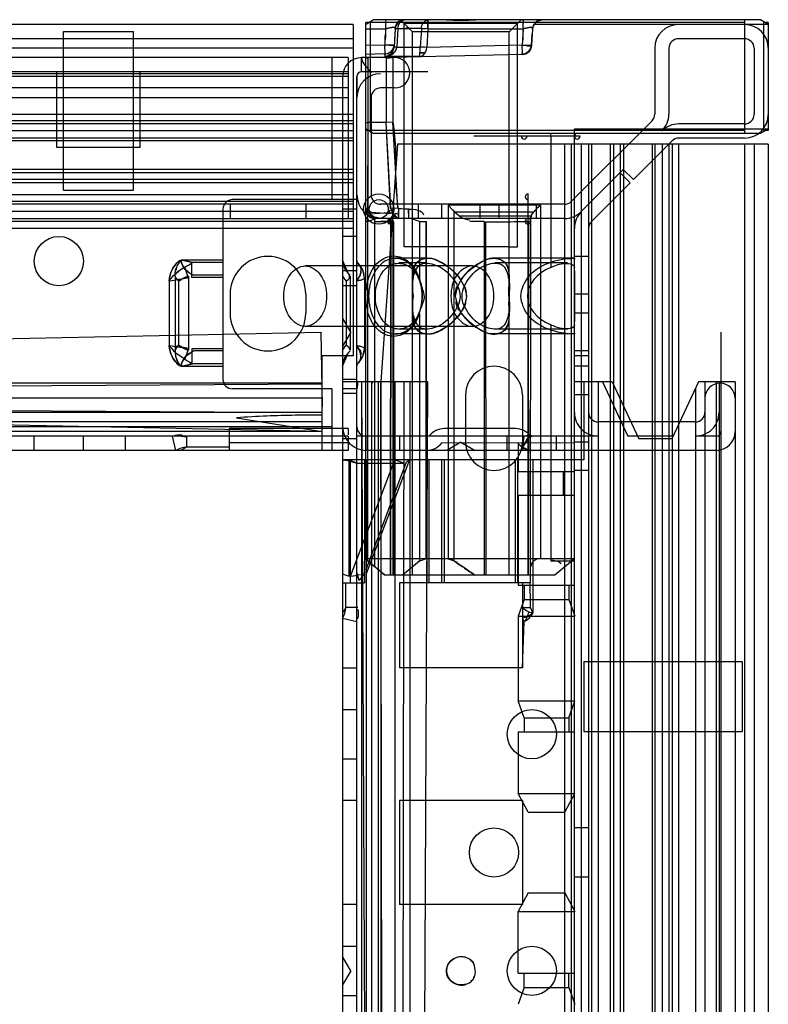
# Model space of a CAD drawing. Units: millimetres. Extents: x 365 to 965, y 124 to 1725.
# Drawn here: x 886 to 965, y 1621 to 1725 of the extents above; entities that cross this region are included whole.
import ezdxf

# ---------------------------------------------------------------- set-up
doc = ezdxf.new("R2010")
doc.units = ezdxf.units.MM
doc.header["$LTSCALE"] = 120.940894
doc.layers.get('0').update_dxf_attribs({"linetype": 'CONTINUOUS'})

msp = doc.modelspace()

# ---------------------------------------------------------------- linework, layer by layer
at = {"color": 7, "linetype": 'Continuous'}
for p, q in [((921.11, 1724.27), (408.91, 1724.27)), ((921.11, 1724.27), (921.11, 1689.27)), ((922.41, 1724.29), (923.23, 1724.77)), ((922.41, 1724.47), (922.41, 1667.82)), ((962.51, 1724.47), (922.47, 1724.47)), ((922.91, 1724.47), (922.91, 1713.07)), ((964.19, 1724.77), (923.23, 1724.77)), ((926.2, 1724.7), (926.24, 1724.71)), ((927.41, 1723.49), (926.2, 1724.7)), ((926.59, 1724.76), (926.39, 1724.77)), ((926.51, 1700.77), (926.51, 1724.39)), ((938.51, 1724.39), (926.51, 1724.39)), ((926.56, 1724.77), (926.54, 1724.77)), ((929.03, 1724.25), (929.01, 1723.83)), ((929.03, 1724.77), (929.03, 1724.25)), ((929.03, 1724.67), (929.09, 1724.76)), ((929.03, 1723.83), (929.03, 1724.67)), ((937.61, 1723.49), (938.89, 1724.77)), ((938.51, 1700.77), (938.51, 1724.39)), ((965.01, 1724.29), (940.23, 1724.29)), ((941.12, 1724.76), (940.92, 1724.77)), ((962.51, 1724.77), (962.51, 1712.77)), ((965.01, 1724.29), (964.19, 1724.77)), ((964.51, 1724.47), (964.51, 1713.07)), ((965.01, 1724.47), (964.71, 1724.47)), ((965.01, 1724.47), (965.01, 1713.07)), ((890.5, 1706.77), (890.5, 1723.52)), ((890.5, 1723.52), (897.9, 1723.52)), ((897.9, 1706.77), (897.9, 1723.52)), ((922.41, 1723.83), (924.55, 1723.83)), ((925.55, 1723.83), (925.44, 1721.85)), ((925.55, 1723.83), (925.48, 1722.67)), ((925.55, 1723.83), (925.57, 1723.87)), ((925.56, 1723.83), (925.55, 1723.83)), ((925.6, 1723.84), (925.56, 1723.83)), ((925.86, 1723.85), (925.73, 1721.88)), ((927.41, 1666.07), (927.41, 1723.49)), ((937.61, 1723.49), (927.41, 1723.49)), ((928.33, 1723.85), (928.2, 1721.88)), ((929.01, 1723.83), (928.77, 1723.84)), ((929.03, 1723.83), (928.91, 1721.85)), ((929.03, 1723.83), (939.08, 1723.83)), ((937.61, 1666.07), (937.61, 1723.49)), ((939.08, 1723.83), (939, 1722.1)), ((940.08, 1723.83), (939.97, 1722.1)), ((939.97, 1722.1), (940.04, 1723.25)), ((940.08, 1723.83), (940.01, 1722.67)), ((940.08, 1723.83), (940.08, 1723.83)), ((921.11, 1722.77), (408.91, 1722.77)), ((924.44, 1722.1), (922.41, 1722.05)), ((924.44, 1722.1), (924.47, 1721.16)), ((925.44, 1722.1), (925.44, 1721.84)), ((938.97, 1722.1), (928.91, 1721.84)), ((938.97, 1722.1), (939, 1721.16)), ((939.97, 1722.1), (939.97, 1722.05)), ((962.51, 1722.77), (955.51, 1722.77)), ((921.11, 1721.77), (408.91, 1721.77)), ((924.47, 1721.16), (922.41, 1721.11)), ((924.47, 1721.16), (924.47, 1720.89)), ((939, 1721.11), (925.33, 1720.78)), ((925.44, 1721.85), (925.48, 1721.87)), ((928.2, 1721.84), (925.73, 1721.84)), ((928.18, 1721.24), (928.19, 1721.41)), ((928.2, 1721.61), (928.2, 1721.88)), ((939, 1721.16), (939, 1721.11)), ((953.01, 1721.77), (953.01, 1714.81)), ((954.51, 1721.77), (954.51, 1714.81)), ((963.51, 1721.77), (963.51, 1714.77)), ((920.61, 1720.77), (409.41, 1720.77)), ((918.86, 1720.77), (918.86, 1705.77)), ((920.61, 1720.77), (920.61, 1703.77)), ((922.01, 1719.27), (922.01, 1720.77)), ((925.51, 1720.77), (922.01, 1720.77)), ((922.71, 1704.83), (922.71, 1720.76)), ((928.1, 1720.89), (924.47, 1720.89)), ((924.62, 1720.76), (924.62, 1713.93)), ((925.33, 1720.78), (925.33, 1713.94)), ((928.1, 1720.89), (928.13, 1720.94)), ((920.61, 1719.27), (409.41, 1719.27)), ((920.61, 1719.07), (409.41, 1719.07)), ((889.8, 1711.27), (889.8, 1719.27)), ((898.6, 1711.27), (898.6, 1719.27)), ((929.01, 1719.27), (922.03, 1719.27)), ((920.61, 1718.77), (409.41, 1718.77)), ((920.01, 1718.77), (920.01, 129.77)), ((920.61, 1717.57), (409.41, 1717.57)), ((925.51, 1717.57), (924.02, 1717.57)), ((409.41, 1716.56), (920.61, 1716.56)), ((918.86, 1716.57), (920.61, 1716.57)), ((921.52, 131.97), (921.52, 1716.57)), ((923.02, 1716.57), (923.02, 1706.27)), ((921.11, 1714.77), (408.91, 1714.77)), ((921.11, 1714.11), (408.91, 1714.11)), ((921.11, 1713.77), (408.91, 1713.77)), ((922.69, 1704.83), (922.71, 1713.93)), ((924.62, 1713.93), (922.71, 1713.93)), ((925.33, 1713.94), (924.62, 1713.93)), ((925.07, 1704.83), (924.62, 1713.93)), ((925.09, 1704.83), (924.62, 1713.93)), ((925.83, 1704.87), (925.33, 1713.94)), ((952.72, 1714.11), (944.17, 1705.56)), ((962.51, 1713.77), (955.55, 1713.77)), ((921.11, 1713.03), (408.91, 1713.03)), ((923.23, 1712.77), (922.41, 1713.24)), ((962.51, 1713.07), (922.46, 1713.07)), ((942.01, 1712.77), (923.23, 1712.77)), ((944.78, 1712.77), (942.01, 1712.77)), ((942.01, 1712.47), (942.01, 1712.76)), ((944.51, 135.29), (944.51, 1713.24)), ((944.51, 1713.24), (965.01, 1713.24)), ((964.19, 1712.77), (944.78, 1712.77)), ((965.01, 1713.24), (964.19, 1712.77)), ((964.96, 1713.23), (964.19, 1712.77)), ((965.01, 1713.07), (964.71, 1713.07)), ((921.11, 1712.27), (408.91, 1712.27)), ((921.11, 1711.97), (408.91, 1711.97)), ((938.91, 1712.47), (933.87, 1712.47)), ((945.11, 1712.47), (938.91, 1712.47)), ((942.01, 1712.47), (942.01, 1698.59)), ((954.84, 1711.97), (950.75, 1707.88)), ((962.51, 1712.27), (955.55, 1712.27)), ((898.6, 1711.27), (889.8, 1711.27)), ((925.82, 1711.64), (924.06, 1686.52)), ((965.01, 1711.64), (925.82, 1711.64)), ((943.47, 1711.64), (943.47, 136.89)), ((944.18, 1711.64), (944.18, 136.89)), ((945.24, 1711.64), (945.24, 136.89)), ((946.01, 1711.64), (946.01, 136.89)), ((946.31, 1711.64), (946.31, 136.89)), ((948.28, 1711.64), (948.28, 136.89)), ((948.63, 1711.64), (948.63, 136.89)), ((949.34, 1711.64), (949.34, 136.89)), ((949.69, 1711.64), (949.69, 136.89)), ((952.72, 1711.64), (952.72, 136.89)), ((953.01, 1711.64), (953.01, 136.89)), ((953.78, 1711.64), (953.78, 136.89)), ((954.51, 1711.64), (954.51, 136.89)), ((954.85, 1711.64), (954.85, 136.89)), ((955.51, 1711.64), (955.51, 136.89)), ((962.51, 1711.64), (962.51, 136.89)), ((963.51, 1711.64), (963.51, 136.89)), ((965.01, 1711.64), (965.01, 136.89)), ((921.11, 1708.95), (408.91, 1708.95)), ((921.11, 1708.59), (408.91, 1708.59)), ((949.68, 1708.95), (945.23, 1704.5)), ((949.34, 1708.59), (950.4, 1707.53)), ((949.68, 1708.95), (950.75, 1707.88)), ((921.11, 1707.88), (408.91, 1707.88)), ((921.11, 1707.53), (408.91, 1707.53)), ((950.4, 1707.53), (946.31, 1703.44)), ((890.5, 1706.77), (897.9, 1706.77)), ((921.11, 1705.56), (408.91, 1705.56)), ((920.61, 1706.27), (409.41, 1706.27)), ((921.51, 1705.77), (908.36, 1705.77)), ((921.51, 1705.77), (921.52, 1706.27)), ((939.61, 1703.17), (939.61, 1706.37)), ((921.11, 1705.27), (408.91, 1705.27)), ((921.11, 1704.5), (408.91, 1704.5)), ((907.36, 1704.77), (907.36, 1686.77)), ((908.11, 1705.27), (908.11, 1703.77)), ((916.11, 1705.27), (916.11, 1703.77)), ((921.51, 1704.77), (920.01, 1704.77)), ((922.41, 1704.77), (922.41, 1704.8)), ((922.68, 1667.59), (922.67, 1704.52)), ((922.71, 1704.47), (922.68, 1704.5)), ((922.69, 1704.49), (923.18, 1704)), ((922.69, 1704.49), (922.71, 1704.47)), ((922.93, 1704.28), (924.83, 1704.39)), ((925.08, 1704.28), (923.03, 1704.39)), ((943.46, 1705.27), (924.02, 1705.27)), ((925.83, 1704.87), (925.07, 1704.83)), ((925.83, 1704.86), (926.99, 1704.77)), ((925.91, 1704), (925.9, 1704.51)), ((925.91, 1704.8), (925.91, 1704.23)), ((926.99, 1704.77), (925.91, 1704.8)), ((927, 1703.76), (926.98, 1704.77)), ((926.99, 1703.77), (926.99, 1704.77)), ((928.01, 1705.27), (928.01, 1703.77)), ((930.51, 1703.77), (930.51, 1705.27)), ((931.15, 1705.18), (931.15, 1667.82)), ((940.91, 1705.18), (931.15, 1705.18)), ((931.79, 1704.54), (931.67, 1704.65)), ((931.81, 1667.6), (931.79, 1704.54)), ((931.81, 1704.51), (932.43, 1704)), ((931.83, 1704.49), (940.21, 1704.47)), ((934.51, 1705.27), (934.51, 1703.77)), ((936.51, 1705.27), (936.51, 1703.77)), ((940.51, 1703.77), (940.51, 1705.27)), ((940.91, 1705.18), (940.91, 1667.82)), ((386.33, 1703.77), (921.11, 1703.77)), ((921.11, 1703.44), (408.91, 1703.44)), ((922.71, 1703.46), (922.41, 1703.47)), ((923.6, 1703.77), (922.71, 1703.47)), ((922.86, 1704.13), (923.25, 1703.87)), ((923.25, 1703.87), (923.44, 1703.8)), ((923.41, 1666.98), (923.41, 1703.86)), ((923.41, 1703.47), (925.11, 1703.47)), ((943.46, 1703.77), (923.46, 1703.77)), ((924.78, 1703.47), (924.06, 1703.47)), ((925.38, 1703.47), (924.78, 1703.47)), ((925.08, 1703.77), (925.08, 1703.47)), ((925.08, 1666.07), (925.11, 1703.47)), ((925.11, 1703.47), (925.08, 1666.07)), ((925.31, 1703.47), (925.31, 1666.07)), ((925.38, 1703.41), (925.38, 1666.07)), ((925.39, 1704.07), (925.64, 1703.92)), ((925.83, 1703.81), (925.91, 1703.77)), ((925.91, 1704.23), (925.91, 1703.77)), ((925.91, 1703.9), (925.91, 1703.77)), ((928.12, 1703.47), (927.23, 1703.77)), ((928.12, 1703.47), (928.12, 1697.41)), ((928.12, 1703.47), (928.83, 1703.46)), ((928.83, 1703.47), (928.83, 1695.58)), ((928.83, 1695.58), (928.83, 1703.47)), ((932.34, 1704.06), (939.96, 1704.06)), ((934.97, 1703.47), (933.47, 1703.47)), ((934.97, 1703.47), (934.97, 1666.07)), ((935.13, 1703.41), (935.16, 1666.07)), ((939.5, 1703.47), (939.91, 1703.47)), ((939.88, 1665.27), (939.91, 1703.85)), ((921.11, 1702.73), (408.91, 1702.73)), ((939.61, 1666.07), (939.61, 1703.17)), ((921.51, 1701.87), (920.01, 1701.87)), ((927.41, 1700.77), (926.51, 1700.77)), ((937.61, 1700.77), (927.41, 1700.77)), ((937.61, 1700.77), (938.51, 1700.77)), ((907.36, 1699.37), (902.93, 1699.37)), ((920.62, 1697.93), (920.01, 1699.37)), ((928.91, 1699.57), (925.59, 1699.57)), ((944.51, 1699.57), (936.12, 1699.57)), ((946.01, 1699.77), (944.51, 1699.77)), ((903.73, 1697.48), (903.32, 1698.63)), ((903.8, 1698.89), (904.04, 1699.08)), ((904.05, 1697.53), (904.05, 1699.13)), ((907.36, 1699.13), (904.05, 1699.13)), ((933.73, 1698.77), (916.05, 1698.77)), ((920.01, 1698.27), (921.51, 1698.27)), ((921.77, 1698.89), (921.59, 1699.08)), ((928.91, 1699.07), (925.94, 1699.07)), ((943.78, 1699.07), (936.12, 1699.07)), ((901.67, 1697.19), (901.67, 1690.36)), ((902.31, 1697.67), (902.31, 1689.86)), ((902.31, 1697.67), (902.42, 1697.48)), ((902.67, 1697.14), (902.67, 1690.39)), ((903.73, 1697.67), (903.73, 1689.86)), ((907.36, 1697.53), (904.05, 1697.53)), ((907.36, 1697.77), (904.28, 1697.77)), ((920.24, 1697.31), (920.37, 1697.14)), ((920.37, 1697.14), (920.37, 1690.39)), ((920.81, 1697.67), (920.81, 1689.86)), ((921.94, 1697.27), (921.49, 1697.19)), ((922.31, 1697.48), (922.25, 1698.01)), ((922.31, 1697.48), (922.31, 1690.05)), ((921.51, 1696.67), (920.01, 1696.67)), ((908.11, 1695.77), (908.11, 1693.77)), ((916.11, 1695.77), (916.11, 1693.77)), ((928.83, 1695.58), (928.83, 1667.82)), ((928.83, 1667.82), (928.83, 1695.58)), ((946.01, 1695.77), (944.51, 1695.77)), ((920.88, 1691.77), (920.01, 1693.27)), ((928.12, 1693.71), (928.12, 1667.57)), ((946.01, 1693.77), (944.51, 1693.77)), ((933.73, 1692.37), (916.05, 1692.37)), ((928.91, 1692.07), (925.94, 1692.07)), ((943.78, 1692.07), (936.12, 1692.07)), ((942.01, 1692.54), (942.01, 1667.57)), ((412.16, 1681.27), (917.72, 1691.76)), ((917.86, 1681.27), (412.31, 1691.76)), ((917.72, 1691.76), (917.86, 1683.89)), ((920.88, 1691.77), (920.01, 1690.27)), ((928.91, 1691.57), (925.59, 1691.57)), ((944.51, 1691.57), (936.12, 1691.57)), ((960.01, 1691.76), (960.01, 156.77)), ((902.31, 1689.86), (902.42, 1690.05)), ((903.73, 1690.05), (903.32, 1688.9)), ((904.05, 1690), (904.05, 1688.4)), ((907.36, 1690), (904.05, 1690)), ((920.24, 1690.22), (920.37, 1690.39)), ((920.6, 1690.22), (920.37, 1690.39)), ((920.6, 1690.22), (920.74, 1690.05)), ((920.81, 1689.86), (920.74, 1690.05)), ((921.49, 1690.36), (921.94, 1690.26)), ((907.36, 1689.77), (904.28, 1689.77)), ((917.86, 1684.01), (917.86, 1689.27)), ((921.11, 1689.27), (917.86, 1689.27)), ((920.01, 1688.17), (920.62, 1689.6)), ((946.01, 1689.77), (944.51, 1689.77)), ((946.01, 1689.27), (944.51, 1689.27)), ((902.93, 1688.17), (907.36, 1688.17)), ((903.8, 1688.64), (904.05, 1688.53)), ((907.36, 1688.4), (904.05, 1688.4)), ((921.77, 1688.64), (921.67, 1688.53)), ((946.01, 1688.15), (944.51, 1688.15)), ((921.51, 1686.77), (920.01, 1686.77)), ((917.86, 1686.37), (412.16, 1686.37)), ((917.85, 1686.26), (412.16, 1683.28)), ((412.17, 1686.26), (917.86, 1683.28)), ((918.86, 1685.77), (908.36, 1685.77)), ((918.86, 1685.77), (918.86, 1679.27)), ((922.01, 1686.52), (920.01, 1686.52)), ((921.51, 1685.77), (920.01, 1685.77)), ((922.01, 1686.52), (929.01, 162.03)), ((922.01, 1686.52), (922.01, 162.02)), ((929.01, 1686.5), (922.01, 1686.52)), ((922.01, 162.02), (929.01, 1686.5)), ((923.06, 1686.52), (923.06, 162.02)), ((924.06, 162.02), (923.8, 1686.52)), ((924.06, 1686.52), (923.8, 162.02)), ((926.48, 162.02), (924.06, 1686.52)), ((924.06, 1686.52), (924.06, 162.02)), ((926.48, 1686.51), (924.06, 162.02)), ((925.51, 1686.52), (925.51, 162.02)), ((927.11, 1686.52), (927.11, 162.02)), ((948.49, 1686.52), (944.51, 1686.52)), ((945.51, 1686.52), (945.51, 1678.27)), ((947.01, 1686.52), (947.01, 162.02)), ((947.48, 1686.52), (950.16, 1680.77)), ((948.49, 1686.52), (951.31, 1680.47)), ((957.63, 1686.52), (954.81, 1680.47)), ((957.31, 1685.8), (957.31, 162.73)), ((961.51, 1686.52), (957.63, 1686.52)), ((958.31, 1686.52), (958.31, 162.02)), ((959.51, 1686.52), (959.51, 162.02)), ((959.81, 1686.52), (959.81, 162.02)), ((961.51, 1686.52), (961.51, 162.02)), ((917.86, 1684.77), (412.16, 1684.77)), ((921.51, 1685.27), (920.01, 1685.27)), ((933.01, 1685.15), (933.01, 1680.15)), ((939.01, 1685.15), (939.01, 1679.27)), ((946.01, 1685.15), (944.51, 1685.15)), ((917.86, 1681.27), (917.86, 1684.01)), ((917.86, 1683.28), (412.16, 1683.28)), ((908.8, 1682.72), (917.86, 1681.27)), ((918.86, 1681.77), (411.16, 1681.77)), ((917.86, 1682.28), (412.16, 1682.28)), ((908.01, 1681.57), (908.01, 1679.27)), ((920.61, 1681.57), (908.01, 1681.57)), ((920.61, 1681.57), (920.61, 1680.91)), ((938.28, 1681.57), (930.75, 1681.57)), ((957.31, 1682.28), (947.01, 1682.28)), ((920.61, 1680.77), (409.41, 1680.77)), ((917.86, 1681.27), (412.16, 1681.27)), ((887.41, 1679.27), (887.41, 1680.77)), ((892.61, 1679.27), (892.61, 1680.77)), ((897.01, 1680.77), (897.01, 1679.27)), ((902.38, 1679.27), (902.02, 1680.77)), ((902.93, 1680.77), (903.39, 1680.73)), ((902.93, 1680.77), (903.5, 1680.71)), ((903.51, 1680.85), (903.51, 1679.59)), ((917.86, 1679.27), (917.86, 1681.27)), ((921.51, 1680.47), (920.01, 1680.47)), ((920.61, 1680.77), (920.61, 1679.27)), ((947.03, 1680.77), (921.56, 1680.77)), ((922.51, 1679.27), (922.51, 1680.77)), ((926.01, 1680.77), (926.01, 1679.27)), ((937.41, 1679.27), (937.41, 1680.77)), ((939.84, 1680.85), (939.01, 1679.59)), ((939.01, 1679.27), (939.2, 1680.77)), ((942.61, 1679.27), (942.61, 1680.77)), ((954.96, 1680.77), (950.16, 1680.77)), ((954.81, 1680.47), (951.31, 1680.47)), ((908.01, 1679.59), (903.51, 1679.59)), ((920.61, 1680.07), (908.01, 1680.07)), ((944.56, 1680.02), (930.51, 1680.07)), ((932.51, 1680.13), (931.01, 1679.27)), ((932.51, 1680.13), (934.01, 1679.27)), ((938.56, 1680.02), (938.56, 1677.02)), ((946.01, 1680.15), (944.51, 1680.15)), ((920.61, 1679.27), (409.41, 1679.27)), ((959.51, 1679.27), (922.51, 1679.27)), ((945.51, 1678.27), (920.01, 1678.27)), ((920.65, 1678.27), (920.65, 1665.97)), ((920.65, 1678.27), (921.6, 1677.91)), ((920.81, 1678.27), (920.81, 1665.27)), ((920.85, 1665.97), (925.51, 1678.27)), ((926.53, 1677.88), (921.67, 1677.88)), ((922.31, 1678.27), (922.31, 1665.27)), ((922.48, 1666.68), (926.76, 1678.07)), ((927.07, 1678.27), (922.51, 1666.23)), ((922.51, 1678.27), (922.51, 170.27)), ((926.46, 1677.91), (925.51, 1678.27)), ((927.07, 1678.27), (925.96, 1678.27)), ((926.76, 1678.07), (927.07, 1678.27)), ((928.91, 1678.27), (928.91, 1665.27)), ((929.15, 1665.27), (929.15, 1678.27)), ((930.51, 1665.27), (930.51, 1678.27)), ((930.75, 1678.27), (930.75, 1665.27)), ((938.28, 1665.27), (938.28, 1678.27)), ((938.51, 1678.27), (938.51, 1665.27)), ((940.11, 1678.27), (940.11, 1662.09)), ((938.56, 1677.02), (944.56, 1677.02)), ((939.81, 1677.02), (939.81, 1674.52)), ((943.31, 1677.02), (943.31, 1674.52)), ((946.01, 1677.15), (944.51, 1677.15)), ((938.56, 1674.52), (938.56, 1665.02)), ((938.56, 1674.52), (944.56, 1674.52)), ((944.51, 1667.82), (922.41, 1667.82)), ((922.41, 1667.82), (924.5, 1666.07)), ((928.12, 1667.57), (926.33, 1666.07)), ((928.83, 1667.82), (928.12, 1667.57)), ((931.15, 1667.82), (931.81, 1667.6)), ((931.83, 1667.59), (931.15, 1667.82)), ((944.51, 1667.57), (942.01, 1667.57)), ((944.51, 1667.82), (942.43, 1666.07)), ((921.76, 1665.53), (921.51, 1666.38)), ((942.43, 1666.07), (924.5, 1666.07)), ((920.01, 1665.27), (922.31, 1665.27)), ((920.34, 1662.66), (920.34, 1665.27)), ((926.01, 1665.27), (926.01, 1656.27)), ((939.78, 1665.27), (926.01, 1665.27)), ((938.56, 1665.02), (944.56, 1665.02)), ((939.01, 1665.27), (939.01, 1656.27)), ((939.21, 1665.02), (939.21, 1663.52)), ((943.91, 1665.02), (943.91, 1663.52)), ((939.21, 1663.52), (938.56, 1661.73)), ((939.21, 1663.52), (943.91, 1663.52)), ((943.91, 1663.52), (944.56, 1661.73)), ((920.06, 1662.16), (920.01, 1662.09)), ((920.34, 1662.66), (920.06, 1662.16)), ((921.6, 1662.66), (920.34, 1662.66)), ((938.56, 1661.73), (938.56, 1652.8)), ((938.56, 1661.73), (944.56, 1661.73)), ((939.01, 1662.66), (939.84, 1662.66)), ((939.01, 1662.66), (939.01, 1661.53)), ((940.11, 1662.09), (939.88, 1662.67)), ((920.01, 1661.53), (921.51, 1661.17)), ((939.01, 1656.27), (939.2, 1661.17)), ((945.51, 1656.97), (945.51, 1649.57)), ((945.51, 1656.97), (962.26, 1656.97)), ((962.26, 1656.97), (962.26, 1649.57)), ((920.01, 1656.27), (921.51, 1656.27)), ((939.01, 1656.27), (926.01, 1656.27)), ((939.21, 1651.02), (938.56, 1652.8)), ((938.56, 1652.8), (944.56, 1652.8)), ((943.91, 1651.02), (944.56, 1652.8)), ((920.01, 1651.87), (921.51, 1651.87)), ((939.21, 1651.02), (939.21, 1649.52)), ((939.21, 1651.02), (943.91, 1651.02)), ((943.91, 1651.02), (943.91, 1649.52)), ((938.56, 1649.52), (938.56, 1643.02)), ((938.56, 1649.52), (944.56, 1649.52)), ((945.51, 1649.57), (962.26, 1649.57)), ((920.01, 1646.67), (921.51, 1646.67)), ((939.63, 1641.02), (938.56, 1643.02)), ((938.56, 1643.02), (944.56, 1643.02)), ((943.5, 1641.02), (944.56, 1643.02)), ((921.51, 1642.27), (920.01, 1642.27)), ((926.01, 1642.27), (926.01, 1631.27)), ((939.01, 1642.27), (926.01, 1642.27)), ((939.01, 1642.27), (939.01, 1631.27)), ((939.63, 1641.02), (943.5, 1641.02)), ((946.01, 1639.37), (944.51, 1639.37)), ((946.01, 1634.17), (944.51, 1634.17)), ((939.63, 1632.52), (938.56, 1630.52)), ((939.63, 1632.52), (943.5, 1632.52)), ((943.5, 1632.52), (944.56, 1630.52)), ((921.51, 1631.27), (920.01, 1631.27)), ((939.01, 1631.27), (926.01, 1631.27)), ((938.56, 1624.02), (938.56, 1630.52)), ((938.56, 1630.52), (944.56, 1630.52)), ((920.01, 1626.87), (921.51, 1626.87)), ((920.88, 1624.27), (920.01, 1625.77)), ((920.88, 1624.27), (920.01, 1622.77)), ((938.56, 1624.02), (944.56, 1624.02)), ((939.21, 1622.52), (939.21, 1624.02)), ((943.91, 1622.52), (943.91, 1624.02)), ((939.21, 1622.52), (938.56, 1620.73)), ((939.21, 1622.52), (943.91, 1622.52)), ((943.91, 1622.52), (944.56, 1620.73)), ((920.01, 1621.67), (921.51, 1621.67))]:
    msp.add_line(p, q, dxfattribs=at)
for points in [[(925.55, 1723.83), (925.7, 1724.3), (926.07, 1724.65), (926.55, 1724.77)], [(926.55, 1724.77), (926.35, 1724.74), (926.24, 1724.71), (926.2, 1724.7)], [(926.55, 1724.77), (926.24, 1724.71), (926.24, 1724.71), (926.56, 1724.77)], [(940.08, 1723.79), (940.22, 1724.28), (940.59, 1724.64), (941.08, 1724.77)], [(940.23, 1724.29), (940.22, 1724.28), (940.12, 1724.06), (940.08, 1723.83)], [(940.37, 1724.47), (940.55, 1724.61), (940.78, 1724.72), (941.08, 1724.77)], [(940.37, 1724.38), (940.54, 1724.62), (940.77, 1724.72), (941.08, 1724.77)], [(925.56, 1723.83), (925.6, 1723.84), (925.7, 1723.85), (925.86, 1723.85)], [(928.33, 1723.85), (928.53, 1723.85), (928.77, 1723.84)], [(925.44, 1722.1), (925.32, 1722.08), (925, 1722.08), (924.44, 1722.1)], [(924.94, 1722.08), (925.31, 1722.08), (925.44, 1722.1)], [(938.97, 1722.1), (939.44, 1722.08), (939.8, 1722.08), (939.97, 1722.1)], [(925.19, 1721.24), (925.31, 1721.42), (925.4, 1721.63), (925.44, 1721.85)], [(925.4, 1721.24), (925.57, 1721.41), (925.67, 1721.61), (925.74, 1721.88)], [(925.74, 1721.88), (925.57, 1721.87), (925.48, 1721.87)], [(925.56, 1721.41), (925.67, 1721.6), (925.73, 1721.84)], [(928.13, 1720.94), (928.16, 1721.06), (928.18, 1721.24)], [(928.19, 1721.41), (928.2, 1721.6), (928.2, 1721.84)], [(928.91, 1721.85), (928.65, 1721.87), (928.41, 1721.87), (928.2, 1721.88)], [(928.7, 1721.24), (928.8, 1721.42), (928.87, 1721.63), (928.91, 1721.85)], [(922.41, 1713.94), (922.45, 1713.94), (922.55, 1713.93), (922.71, 1713.93)], [(923.8, 1703.84), (922.75, 1704.02), (922.41, 1704.75)], [(922.48, 1704.64), (922.45, 1704.85), (922.55, 1704.84), (922.71, 1704.83)], [(922.71, 1704.83), (922.64, 1704.72), (922.62, 1704.58), (922.48, 1704.64)], [(923.03, 1704.45), (922.9, 1704.51), (922.79, 1704.66), (922.6, 1704.46)], [(922.6, 1704.46), (922.88, 1704.3), (922.9, 1704.43), (923.03, 1704.45)], [(924.81, 1704.45), (924.92, 1704.51), (925.02, 1704.66), (925.35, 1704.46)], [(925.35, 1704.46), (925.12, 1704.3), (924.97, 1704.43), (924.81, 1704.45)], [(925.07, 1704.83), (925.16, 1704.72), (925.23, 1704.58), (925.5, 1704.64)], [(931.15, 1705.18), (931.66, 1704.67), (931.81, 1704.52)], [(940.19, 1704.46), (940.05, 1704.28), (939.99, 1704.15), (939.95, 1704.03)], [(939.95, 1704.04), (940, 1704.17), (940.06, 1704.29), (940.15, 1704.41)], [(922.76, 1704.15), (922.67, 1704.22), (922.55, 1704.35), (922.56, 1704.26)], [(922.76, 1704.15), (922.96, 1703.91), (923.15, 1703.8), (923.41, 1703.77)], [(923.41, 1703.77), (923.12, 1703.81), (922.93, 1703.94), (922.86, 1704.13)], [(923.44, 1703.8), (923.28, 1703.85), (923.1, 1703.96), (922.92, 1704.07)], [(925.08, 1703.23), (925.12, 1703.48), (924.78, 1703.47)], [(924.78, 1703.47), (924.82, 1703.33), (924.93, 1703.25), (925.08, 1703.23)], [(924.81, 1703.47), (924.89, 1703.43), (925.03, 1703.41), (925.18, 1703.57), (925.36, 1703.47)], [(925.38, 1704.13), (925.37, 1704.01), (925.39, 1703.87), (925.32, 1703.8)], [(925.32, 1703.8), (925.4, 1703.85), (925.39, 1703.96), (925.39, 1704.07)], [(925.83, 1703.81), (925.62, 1703.94), (925.38, 1704.13)], [(925.48, 1704.15), (925.62, 1704.35), (925.77, 1704.26)], [(925.48, 1704.15), (925.67, 1703.91), (925.85, 1703.8), (925.91, 1703.77)], [(939.5, 1703.47), (939.39, 1703.43), (939.32, 1703.41), (939.35, 1703.57), (939.5, 1703.47)], [(939.8, 1703.23), (939.32, 1703.48), (939.61, 1703.47)], [(939.61, 1703.47), (939.68, 1703.33), (939.75, 1703.25), (939.8, 1703.23)], [(939.96, 1704.06), (939.92, 1703.94), (939.91, 1703.87), (939.76, 1703.78)], [(939.95, 1704.03), (939.92, 1703.93), (939.91, 1703.87), (939.91, 1703.86)], [(921.66, 1699.01), (921.58, 1699.12), (921.51, 1699.37)], [(921.66, 1699.01), (921.58, 1699.12), (921.51, 1699.37)], [(903.32, 1698.63), (903.55, 1698.77), (903.8, 1698.89), (904.05, 1699)], [(922.31, 1697.53), (922.15, 1698.33), (921.67, 1699)], [(921.9, 1698.63), (921.84, 1698.77), (921.77, 1698.89), (921.67, 1699)], [(902.42, 1697.48), (902.54, 1697.31), (902.67, 1697.14)], [(920.01, 1697.67), (920.12, 1697.48), (920.24, 1697.31)], [(920.37, 1697.14), (920.6, 1697.31), (920.75, 1697.48), (920.75, 1697.78)], [(921.49, 1697.17), (921.94, 1697.27), (922.22, 1697.38), (922.31, 1697.48)], [(902.42, 1690.05), (902.54, 1690.22), (902.67, 1690.39)], [(920.01, 1689.86), (920.12, 1690.05), (920.24, 1690.22)], [(922.31, 1690.05), (922.22, 1690.15), (921.94, 1690.26), (921.49, 1690.34)], [(921.67, 1688.53), (922.15, 1689.2), (922.31, 1690)], [(903.32, 1688.9), (903.55, 1688.76), (903.8, 1688.64), (904.04, 1688.45)], [(921.9, 1688.9), (921.84, 1688.76), (921.77, 1688.64), (921.59, 1688.45)], [(921.51, 1688.17), (921.58, 1688.41), (921.66, 1688.52)], [(921.51, 1688.17), (921.58, 1688.41), (921.66, 1688.52)], [(939.2, 1680.77), (939.55, 1680.89), (939.95, 1680.75)], [(940.11, 1680.71), (939.68, 1680.9), (939.55, 1680.89)], [(940.12, 1680.77), (939.95, 1680.79), (939.85, 1680.84), (939.78, 1680.89)], [(940.11, 1680.77), (939.97, 1680.79), (939.88, 1680.82)], [(903.51, 1679.59), (903.01, 1679.31), (902.93, 1679.27)], [(939.04, 1679.49), (939.1, 1679.78), (939.01, 1679.59)], [(939.05, 1679.53), (939.1, 1679.76), (939.09, 1679.73), (939.01, 1679.59)], [(940.11, 1679.27), (939.53, 1679.35), (939.01, 1679.59)], [(920.01, 1678.27), (920.57, 1678.2), (921.65, 1677.87)], [(920.75, 1665.94), (920.3, 1666.08), (920.09, 1666.16), (920.01, 1666.23)], [(939.19, 1661.16), (939.14, 1661.28), (939.08, 1661.41), (939.01, 1661.53)]]:
    msp.add_lwpolyline(points, dxfattribs=at)
for centre, radius in [((923.83, 1704.77), 1.6), ((923.83, 1704.77), 1), ((890.01, 1699.27), 2.6), ((940.01, 1649.27), 2.6), ((936.01, 1636.77), 2.6), ((940.01, 1624.27), 2.6)]:
    msp.add_circle(centre, radius, dxfattribs=at)
for centre, radius, start, end in [((926.56, 1723.77), 1, 90, 176.4206), ((955.51, 1721.77), 2.5, 90, 180), ((962.51, 1721.77), 2.5, 0, 90), ((924.44, 1722.16), 1, 266.4401, 356.4157), ((938.97, 1722.16), 1, 266.4401, 356.4157), ((955.51, 1721.77), 1, 90, 180), ((962.51, 1721.77), 1, 0, 90), ((922.01, 1718.77), 2, 90, 180), ((925.51, 1719.17), 1.6, 270, 90), ((922.01, 1718.77), 0.5, 90, 180), ((924.02, 1716.57), 2.5, 90, 180), ((924.02, 1716.57), 1, 90, 180), ((952.01, 1714.81), 1, 315, 360), ((952.01, 1714.81), 2.5, 314.5961, 360), ((955.55, 1711.27), 2.5, 90, 135.1752), ((962.51, 1714.77), 2.5, 270, 360), ((962.51, 1714.77), 1, 270, 360), ((944.81, 1712.47), 0.3, 97.0054, 180), ((939.21, 1712.47), 0.3, 180, 360), ((944.81, 1712.47), 0.3, 180, 360), ((955.55, 1711.27), 1, 90, 135), ((908.36, 1704.77), 1, 90, 180), ((924.02, 1706.27), 2.5, 180, 270), ((924.02, 1706.27), 1, 180, 270), ((939.61, 1706.07), 0.3, 90, 270), ((943.46, 1706.27), 1, 270, 315), ((923.41, 1705.18), 1, 180, 225.0682), ((923.41, 1704.77), 1, 180, 212.6322), ((943.46, 1706.27), 2.5, 270, 315), ((947.01, 1702.73), 2.5, 135, 180), ((923.41, 1704.77), 1, 212.6322, 270), ((925.08, 1703.47), 0.3, 90.0986, 269.1875), ((925.08, 1703.47), 0.3, 360, 90.0986), ((939.61, 1703.47), 0.3, 90, 0.8706), ((939.61, 1703.47), 0.3, 0.8706, 90), ((947.01, 1702.73), 1, 135, 180), ((912.11, 1695.77), 4, 0, 180), ((922.01, 1699.37), 2, 180, 233.1301), ((920.31, 1697.53), 2, 0, 53.1301), ((912.11, 1693.77), 4, 180, 360), ((920.31, 1690), 2, 306.8699, 360), ((922.01, 1688.17), 2, 126.8699, 180), ((936.01, 1685.15), 3, 0, 180), ((908.36, 1686.77), 1, 180, 270), ((959.91, 1684.77), 1.6, 0, 180), ((947.01, 1683.28), 2.5, 180, 270.2832), ((947.01, 1683.28), 1, 180, 270), ((957.31, 1683.28), 2.5, 269.7169, 360), ((957.31, 1683.28), 1, 270, 360), ((922.51, 1681.77), 2.5, 180, 270), ((922.51, 1681.77), 1, 180, 270), ((930.75, 1679.57), 2, 90, 143.1301), ((938.28, 1679.57), 2, 36.8699, 90), ((959.51, 1681.27), 2, 270, 360), ((959.51, 1681.27), 0.5, 270, 360), ((928.91, 1681.27), 2, 270, 323.1301), ((936.01, 1680.15), 3, 180, 360), ((940.11, 1681.27), 2, 216.8699, 270)]:
    msp.add_arc(centre, radius, start, end, dxfattribs=at)
for centre, major_axis, ratio, start_param, end_param in [((938.97, 1722.11), (0, 1), 0.999695, -3.116912, -1.633383), ((923.41, 1720.8), (1, 0.025), 0.024678, 3.140983, 3.926381), ((925.33, 1720.8), (1, 0.025), 0.024678, -2.356804, -1.571406), ((944.51, 1695.57), (4.95, 0), 0.707107, 2.100267, 4.182919), ((924.06, 1685.8), (0, 5.36), 0.466308, 1.437898, 1.570796), ((924.06, 1685.8), (0, 2.14), 0.466308, 1.233148, 1.570796), ((940.91, 1666.98), (1, 0), 0.8391, 1.570796, 3.141593)]:
    msp.add_ellipse(centre, major_axis=major_axis, ratio=ratio, start_param=start_param, end_param=end_param, dxfattribs=at)
for points, knots in [([(924.55, 1724.77), (924.53, 1724.77), (924.59, 1724.6), (924.51, 1724.38), (924.55, 1724.04), (924.55, 1723.83)], [0, 0, 0, 0, 0.08782, 0.31766, 1, 1, 1, 1]), ([(924.55, 1724.77), (924.53, 1724.77), (924.59, 1724.6), (924.51, 1724.38), (924.55, 1724.04), (924.55, 1723.83)], [0, 0, 0, 0, 0.087825, 0.317667, 1, 1, 1, 1]), ([(934.78, 1724.77), (934.29, 1724.77), (933.26, 1724.69), (931.74, 1724.69), (930.72, 1724.77), (930.23, 1724.77)], [0, 0, 0, 0, 0.319595, 0.681044, 1, 1, 1, 1]), ([(939.08, 1724.77), (939.06, 1724.77), (939.12, 1724.6), (939.04, 1724.37), (939.08, 1724.04), (939.08, 1723.83)], [0, 0, 0, 0, 0.08791, 0.317772, 1, 1, 1, 1]), ([(939.08, 1724.77), (939.06, 1724.78), (939.11, 1724.58), (939.05, 1724.39), (939.08, 1724.04), (939.08, 1723.83)], [0, 0, 0, 0, 0.087629, 0.317424, 1, 1, 1, 1]), ([(925.33, 1713.94), (925.46, 1712.93), (925.68, 1710.9), (925.52, 1707.84), (925.73, 1705.81), (925.87, 1704.8)], [0, 0, 0, 0, 0.333519, 0.665985, 1, 1, 1, 1]), ([(935.13, 1703.41), (935.63, 1703.41), (936.64, 1703.45), (938.15, 1703.42), (939.16, 1703.47), (939.67, 1703.47)], [0, 0, 0, 0, 0.333038, 0.666337, 1, 1, 1, 1]), ([(939.67, 1703.47), (939.67, 1699.31), (939.62, 1691.01), (939.66, 1678.54), (939.61, 1670.22), (939.61, 1666.07)], [0, 0, 0, 0, 0.333014, 0.666346, 1, 1, 1, 1]), ([(901.67, 1697.17), (901.69, 1697.58), (901.9, 1698.44), (902.5, 1699.19), (902.93, 1699.37)], [0, 0, 0, 0, 0.464707, 1, 1, 1, 1]), ([(902.93, 1699.37), (902.51, 1699.19), (901.9, 1698.44), (901.69, 1697.59), (901.68, 1697.19)], [0, 0, 0, 0, 0.535765, 1, 1, 1, 1]), ([(904.28, 1697.77), (903.95, 1697.93), (903.3, 1698.3), (902.98, 1699.01), (902.93, 1699.37)], [0, 0, 0, 0, 0.505734, 1, 1, 1, 1]), ([(902.93, 1699.37), (902.98, 1699.01), (903.31, 1698.29), (903.96, 1697.93), (904.28, 1697.77)], [0, 0, 0, 0, 0.498731, 1, 1, 1, 1]), ([(922.71, 1697.41), (922.93, 1698.07), (923.58, 1699.24), (925.41, 1700.07), (927.25, 1699.24), (927.89, 1698.07), (928.12, 1697.41)], [0, 0, 0, 0, 0.276831, 0.5, 0.723169, 1, 1, 1, 1]), ([(928.42, 1695.57), (928.42, 1696.37), (928.12, 1697.86), (926.69, 1699.6), (924.49, 1699.6), (923.06, 1697.86), (922.76, 1696.37), (922.76, 1695.57)], [0, 0, 0, 0, 0.226981, 0.417763, 0.582237, 0.773019, 1, 1, 1, 1]), ([(927.41, 1697.3), (927.36, 1697.86), (927.42, 1698.99), (928.99, 1699.82), (930.73, 1699.05), (932.42, 1697.78), (933.01, 1696.29), (933.1, 1695.57)], [0, 0, 0, 0, 0.184741, 0.318803, 0.506533, 0.763181, 1, 1, 1, 1]), ([(932.51, 1697.3), (932.01, 1697.94), (930.98, 1698.93), (929.23, 1699.78), (927.53, 1699.2), (927.4, 1697.38), (927.36, 1696.23), (927.45, 1695.57)], [0, 0, 0, 0, 0.26816, 0.469278, 0.606151, 0.777815, 1, 1, 1, 1]), ([(937.61, 1697.3), (937.67, 1697.86), (937.6, 1698.99), (936.03, 1699.82), (934.29, 1699.05), (932.6, 1697.78), (932.02, 1696.29), (931.92, 1695.57)], [0, 0, 0, 0, 0.184751, 0.318844, 0.506553, 0.763239, 1, 1, 1, 1]), ([(932.51, 1697.3), (933.01, 1697.94), (934.05, 1698.93), (935.79, 1699.78), (937.49, 1699.2), (937.63, 1697.38), (937.67, 1696.23), (937.58, 1695.57)], [0, 0, 0, 0, 0.268176, 0.469322, 0.606165, 0.777863, 1, 1, 1, 1]), ([(938.86, 1695.57), (938.89, 1696.31), (939.56, 1697.91), (941.81, 1699.25), (943.58, 1699.57), (944.51, 1699.57)], [0, 0, 0, 0, 0.297876, 0.630071, 1, 1, 1, 1]), ([(944.51, 1699.57), (944.49, 1698.92), (944.52, 1697.59), (944.54, 1696.26), (944.51, 1695.57)], [0, 0, 0, 0, 0.481821, 1, 1, 1, 1]), ([(913.79, 1695.57), (913.79, 1696.35), (914.08, 1697.81), (916.05, 1699.18), (918.02, 1697.81), (918.31, 1696.35), (918.31, 1695.57)], [0, 0, 0, 0, 0.279884, 0.5, 0.720116, 1, 1, 1, 1]), ([(923.47, 1695.57), (923.47, 1696.27), (923.73, 1697.57), (924.98, 1699.09), (926.91, 1699.09), (928.16, 1697.57), (928.42, 1696.27), (928.42, 1695.57)], [0, 0, 0, 0, 0.226981, 0.417763, 0.582237, 0.773019, 1, 1, 1, 1]), ([(927.42, 1695.57), (927.42, 1696.24), (927.31, 1697.37), (928.08, 1699.26), (930.19, 1698.91), (931.67, 1697.65), (932.44, 1696.24), (932.43, 1695.53)], [0, 0, 0, 0, 0.212138, 0.373912, 0.539702, 0.773848, 1, 1, 1, 1]), ([(935.99, 1695.57), (935.99, 1696.35), (935.7, 1697.81), (933.73, 1699.18), (931.75, 1697.81), (931.46, 1696.35), (931.46, 1695.57)], [0, 0, 0, 0, 0.279884, 0.5, 0.720116, 1, 1, 1, 1]), ([(932.63, 1695.6), (932.64, 1696.3), (933.39, 1697.7), (934.89, 1698.96), (936.98, 1699.22), (937.71, 1697.36), (937.61, 1696.24), (937.61, 1695.57)], [0, 0, 0, 0, 0.223869, 0.46336, 0.626646, 0.784956, 1, 1, 1, 1]), ([(942.01, 1698.59), (942.43, 1698.76), (943.07, 1699.13), (944.51, 1699.01), (944.51, 1698.59)], [0, 0, 0, 0, 0.515233, 1, 1, 1, 1]), ([(918.31, 1695.57), (918.31, 1694.78), (918.02, 1693.32), (916.05, 1691.95), (914.08, 1693.32), (913.79, 1694.78), (913.79, 1695.57)], [0, 0, 0, 0, 0.279884, 0.5, 0.720116, 1, 1, 1, 1]), ([(922.76, 1695.57), (922.76, 1694.76), (923.06, 1693.27), (924.49, 1691.53), (926.69, 1691.53), (928.12, 1693.27), (928.42, 1694.76), (928.42, 1695.57)], [0, 0, 0, 0, 0.226981, 0.417763, 0.582237, 0.773019, 1, 1, 1, 1]), ([(928.42, 1695.57), (928.42, 1694.86), (928.16, 1693.56), (926.91, 1692.04), (924.98, 1692.04), (923.73, 1693.56), (923.47, 1694.86), (923.47, 1695.57)], [0, 0, 0, 0, 0.226981, 0.417763, 0.582237, 0.773019, 1, 1, 1, 1]), ([(932.43, 1695.53), (932.41, 1694.85), (931.65, 1693.5), (930.22, 1692.22), (928.09, 1691.87), (927.31, 1693.75), (927.42, 1694.89), (927.42, 1695.57)], [0, 0, 0, 0, 0.21563, 0.452353, 0.623574, 0.783624, 1, 1, 1, 1]), ([(927.45, 1695.57), (927.36, 1694.89), (927.38, 1693.73), (927.57, 1691.84), (929.35, 1691.39), (931.03, 1692.24), (932.03, 1693.21), (932.51, 1693.83)], [0, 0, 0, 0, 0.225255, 0.401032, 0.544546, 0.741542, 1, 1, 1, 1]), ([(933.1, 1695.57), (933.01, 1694.83), (932.39, 1693.3), (930.67, 1692.03), (928.87, 1691.3), (927.42, 1692.23), (927.36, 1693.29), (927.41, 1693.83)], [0, 0, 0, 0, 0.240511, 0.505407, 0.693555, 0.820911, 1, 1, 1, 1]), ([(931.46, 1695.57), (931.46, 1694.78), (931.75, 1693.32), (933.73, 1691.95), (935.7, 1693.32), (935.99, 1694.78), (935.99, 1695.57)], [0, 0, 0, 0, 0.279884, 0.5, 0.720116, 1, 1, 1, 1]), ([(931.92, 1695.57), (932.02, 1694.83), (932.63, 1693.3), (934.36, 1692.03), (936.16, 1691.3), (937.61, 1692.23), (937.66, 1693.29), (937.61, 1693.83)], [0, 0, 0, 0, 0.24049, 0.505307, 0.693515, 0.82089, 1, 1, 1, 1]), ([(937.58, 1695.57), (937.67, 1694.89), (937.64, 1693.73), (937.46, 1691.84), (935.68, 1691.39), (934, 1692.24), (932.99, 1693.21), (932.51, 1693.83)], [0, 0, 0, 0, 0.225238, 0.400974, 0.544511, 0.741504, 1, 1, 1, 1]), ([(937.61, 1695.57), (937.61, 1694.89), (937.71, 1693.76), (936.95, 1691.88), (934.87, 1692.2), (933.37, 1693.45), (932.62, 1694.87), (932.63, 1695.6)], [0, 0, 0, 0, 0.213388, 0.374322, 0.537791, 0.770237, 1, 1, 1, 1]), ([(944.51, 1691.57), (943.58, 1691.57), (941.8, 1691.88), (939.56, 1693.23), (938.89, 1694.82), (938.86, 1695.57)], [0, 0, 0, 0, 0.369903, 0.704511, 1, 1, 1, 1]), ([(944.51, 1695.57), (944.55, 1694.87), (944.52, 1693.54), (944.49, 1692.2), (944.51, 1691.57)], [0, 0, 0, 0, 0.521896, 1, 1, 1, 1]), ([(928.12, 1693.72), (927.89, 1693.06), (927.25, 1691.89), (925.41, 1691.06), (923.58, 1691.89), (922.93, 1693.06), (922.71, 1693.72)], [0, 0, 0, 0, 0.276831, 0.5, 0.723169, 1, 1, 1, 1]), ([(944.51, 1692.54), (944.51, 1692.09), (943.05, 1692.02), (942.41, 1692.38), (942.01, 1692.54)], [0, 0, 0, 0, 0.512468, 1, 1, 1, 1]), ([(901.67, 1690.36), (901.69, 1689.95), (901.9, 1689.1), (902.5, 1688.34), (902.93, 1688.17)], [0, 0, 0, 0, 0.464718, 1, 1, 1, 1]), ([(902.93, 1688.17), (902.51, 1688.34), (901.9, 1689.09), (901.69, 1689.94), (901.68, 1690.34)], [0, 0, 0, 0, 0.535766, 1, 1, 1, 1]), ([(902.93, 1688.17), (902.98, 1688.52), (903.31, 1689.24), (903.96, 1689.6), (904.28, 1689.77)], [0, 0, 0, 0, 0.498731, 1, 1, 1, 1]), ([(904.28, 1689.77), (903.95, 1689.6), (903.3, 1689.23), (902.98, 1688.52), (902.93, 1688.17)], [0, 0, 0, 0, 0.505709, 1, 1, 1, 1]), ([(917.86, 1683), (916.91, 1683), (914.95, 1682.98), (911.93, 1682.91), (909.87, 1682.79), (908.8, 1682.72)], [0, 0, 0, 0, 0.315528, 0.647302, 1, 1, 1, 1]), ([(930.99, 1624.17), (930.99, 1624.5), (931.23, 1625.44), (932.36, 1625.9), (932.92, 1625.73)], [0, 0, 0, 0, 0.358245, 1, 1, 1, 1]), ([(933, 1625.68), (932.48, 1625.85), (931.42, 1625.58), (930.99, 1624.7), (930.99, 1624.36)], [0, 0, 0, 0, 0.614443, 1, 1, 1, 1]), ([(930.99, 1624.36), (930.99, 1624.03), (931.23, 1623.09), (932.36, 1622.63), (932.92, 1622.8)], [0, 0, 0, 0, 0.358245, 1, 1, 1, 1]), ([(933, 1622.85), (932.48, 1622.68), (931.42, 1622.96), (930.99, 1623.83), (930.99, 1624.17)], [0, 0, 0, 0, 0.614443, 1, 1, 1, 1])]:
    msp.add_open_spline(points, degree=3, knots=knots, dxfattribs=at)
for points in [[(925.55, 1723.83), (925.56, 1724.16), (924.88, 1723.85), (924.55, 1723.83)], [(924.55, 1723.83), (924.88, 1723.85), (925.56, 1724.16), (925.55, 1723.83)], [(926.55, 1724.77), (926.09, 1724.77), (925.58, 1724.28), (925.55, 1723.83)], [(926.55, 1724.77), (926.09, 1724.77), (925.58, 1724.28), (925.55, 1723.83)], [(925.57, 1723.87), (925.6, 1724.19), (925.81, 1724.67), (926.14, 1724.67)], [(926.54, 1724.77), (926.21, 1724.76), (925.71, 1724.58), (925.69, 1724.25)], [(925.86, 1723.85), (925.88, 1724.23), (926.16, 1724.76), (926.54, 1724.76)], [(928.33, 1723.85), (928.35, 1724.23), (928.63, 1724.76), (929.01, 1724.76)], [(932.51, 1724.7), (931.99, 1724.7), (931.47, 1724.74), (930.94, 1724.74)], [(934.78, 1724.77), (934.29, 1724.77), (933.81, 1724.71), (933.32, 1724.71)], [(940.08, 1723.83), (940.09, 1724.16), (939.41, 1723.85), (939.08, 1723.83)], [(939.08, 1723.83), (939.41, 1723.85), (940.09, 1724.16), (940.08, 1723.83)], [(941.08, 1724.77), (940.62, 1724.77), (940.11, 1724.28), (940.08, 1723.83)], [(941.08, 1724.77), (940.62, 1724.77), (940.11, 1724.28), (940.08, 1723.83)], [(924.5, 1722.1), (924.52, 1722.48), (924.51, 1722.87), (924.53, 1723.25)], [(924.55, 1723.83), (924.53, 1723.44), (924.54, 1723.06), (924.52, 1722.67)], [(925.86, 1723.85), (926.41, 1723.88), (926.96, 1723.85), (927.5, 1723.88)], [(928.33, 1723.85), (927.78, 1723.88), (927.23, 1723.85), (926.68, 1723.88)], [(939.08, 1723.83), (939.06, 1723.44), (939.07, 1723.06), (939.05, 1722.67)], [(925.44, 1722.1), (925.42, 1721.78), (925.24, 1721.29), (924.92, 1721.28)], [(939.97, 1722.1), (939.81, 1721.81), (939.32, 1722.08), (939, 1722.1)], [(939.97, 1722.1), (939.95, 1721.77), (939.77, 1721.29), (939.45, 1721.28)], [(924.47, 1721.16), (924.84, 1721.17), (925.35, 1721.43), (925.37, 1721.8)], [(925.19, 1721.24), (925.01, 1721.04), (924.73, 1720.91), (924.47, 1720.89)], [(924.47, 1720.89), (924.73, 1720.91), (925.01, 1721.04), (925.19, 1721.24)], [(924.47, 1720.89), (924.8, 1720.9), (925.15, 1721.02), (925.4, 1721.24)], [(925.19, 1721.24), (925.24, 1721.29), (925.34, 1721.26), (925.4, 1721.24)], [(925.4, 1721.24), (925.34, 1721.26), (925.24, 1721.29), (925.19, 1721.24)], [(928.1, 1720.89), (928.33, 1720.91), (928.57, 1721.06), (928.7, 1721.24)], [(928.18, 1721.24), (928.35, 1721.28), (928.53, 1721.28), (928.7, 1721.24)], [(928.7, 1721.24), (928.53, 1721.28), (928.35, 1721.28), (928.18, 1721.24)], [(939, 1721.16), (939.37, 1721.17), (939.88, 1721.43), (939.9, 1721.8)], [(922.01, 1720.77), (922.01, 1720.14), (922.68, 1719.7), (923.02, 1719.17)], [(921.51, 1718.77), (921.51, 1718.4), (921.51, 1717.66), (921.52, 1716.92), (921.52, 1716.55)], [(921.52, 1716.57), (921.52, 1716.93), (921.52, 1717.67), (921.51, 1718.4), (921.51, 1718.77)], [(921.54, 1705.77), (921.03, 1705.77), (920.52, 1705.77), (920.01, 1705.77)], [(923.41, 1703.77), (923.01, 1703.77), (922.55, 1704.12), (922.45, 1704.51)], [(926.99, 1704.77), (927.55, 1704.76), (928.49, 1704.71), (928.55, 1704.15)], [(940.91, 1705.18), (940.68, 1704.95), (940.43, 1704.72), (940.21, 1704.47)], [(932.43, 1704), (932.71, 1703.76), (933.1, 1703.63), (933.47, 1703.63)], [(902.93, 1699.37), (902.67, 1699.06), (902.39, 1698.7), (902.39, 1698.29)], [(902.93, 1699.37), (903.35, 1699.37), (903.75, 1699.21), (904.16, 1699.13)], [(904.16, 1699.13), (903.75, 1699.21), (903.35, 1699.37), (902.93, 1699.37)], [(901.67, 1697.19), (901.97, 1697.56), (902.29, 1697.93), (902.69, 1698.19)], [(903.32, 1698.63), (902.89, 1698.36), (902.44, 1698.1), (902.14, 1697.7)], [(902.31, 1697.67), (902.31, 1698.08), (902.33, 1698.56), (902.6, 1698.87)], [(921.9, 1698.63), (922.05, 1698.15), (921.78, 1697.58), (921.49, 1697.17)], [(921.49, 1697.19), (921.71, 1697.48), (922.04, 1697.84), (921.93, 1698.19)], [(922.31, 1697.48), (922.31, 1697.89), (922.15, 1698.32), (921.9, 1698.63)], [(922.31, 1697.48), (922.31, 1697.89), (922.15, 1698.32), (921.9, 1698.63)], [(901.67, 1697.17), (902.11, 1697.24), (902.55, 1697.33), (902.98, 1697.38)], [(903.73, 1697.48), (903.25, 1697.42), (902.77, 1697.32), (902.29, 1697.27)], [(903.73, 1697.67), (903.35, 1697.59), (903.01, 1697.35), (902.67, 1697.14)], [(902.67, 1697.14), (903.01, 1697.35), (903.35, 1697.59), (903.73, 1697.67)], [(922.71, 1697.41), (922.58, 1697.03), (922.52, 1696.62), (922.52, 1696.22)], [(928.12, 1697.41), (928.25, 1697.03), (928.38, 1696.63), (928.38, 1696.22)], [(922.44, 1695.57), (922.44, 1696), (922.44, 1696.44), (922.58, 1696.85)], [(927.45, 1695.57), (927.45, 1695.95), (927.43, 1696.34), (927.42, 1696.73)], [(928.62, 1695.57), (928.62, 1696.01), (928.42, 1696.43), (928.28, 1696.85)], [(931.92, 1695.57), (931.92, 1695.96), (931.96, 1696.4), (932.19, 1696.73)], [(933.1, 1695.57), (933.1, 1695.96), (933.06, 1696.4), (932.83, 1696.73)], [(937.58, 1695.57), (937.58, 1695.95), (937.6, 1696.34), (937.6, 1696.73)], [(922.44, 1695.57), (922.44, 1695.14), (922.44, 1694.69), (922.58, 1694.28)], [(922.44, 1695.57), (922.44, 1695.14), (922.44, 1694.69), (922.58, 1694.29)], [(928.62, 1695.57), (928.62, 1695.13), (928.42, 1694.7), (928.28, 1694.29)], [(928.62, 1695.57), (928.62, 1695.13), (928.42, 1694.71), (928.28, 1694.28)], [(927.41, 1693.83), (927.42, 1694.22), (927.44, 1694.6), (927.44, 1694.98)], [(932.51, 1693.83), (932.27, 1694.18), (931.99, 1694.56), (931.99, 1694.98)], [(932.51, 1693.83), (932.75, 1694.18), (933.04, 1694.56), (933.04, 1694.98)], [(937.61, 1693.83), (937.61, 1694.22), (937.59, 1694.6), (937.59, 1694.98)], [(901.67, 1690.36), (902.11, 1690.29), (902.55, 1690.2), (902.98, 1690.15)], [(901.67, 1690.34), (901.97, 1689.97), (902.29, 1689.6), (902.69, 1689.35)], [(903.32, 1688.9), (902.89, 1689.17), (902.44, 1689.43), (902.14, 1689.83)], [(903.73, 1690.05), (903.25, 1690.11), (902.77, 1690.21), (902.29, 1690.26)], [(902.31, 1689.86), (902.31, 1689.45), (902.33, 1688.97), (902.6, 1688.66)], [(903.73, 1689.86), (903.35, 1689.94), (903.01, 1690.18), (902.67, 1690.39)], [(902.67, 1690.39), (903.01, 1690.18), (903.35, 1689.94), (903.73, 1689.86)], [(921.9, 1688.9), (922.05, 1689.38), (921.78, 1689.95), (921.49, 1690.36)], [(921.49, 1690.34), (921.71, 1690.05), (922.04, 1689.69), (921.93, 1689.35)], [(922.31, 1690.05), (922.31, 1689.64), (922.15, 1689.21), (921.9, 1688.9)], [(922.31, 1690.05), (922.31, 1689.64), (922.15, 1689.21), (921.9, 1688.9)], [(902.93, 1688.17), (902.67, 1688.47), (902.39, 1688.83), (902.39, 1689.24)], [(904.16, 1688.4), (903.75, 1688.32), (903.35, 1688.17), (902.93, 1688.17)], [(902.93, 1688.17), (903.35, 1688.17), (903.75, 1688.32), (904.16, 1688.4)], [(902.02, 1680.77), (902.36, 1680.82), (902.73, 1681.01), (903.06, 1680.9)], [(903.5, 1680.71), (903.11, 1680.79), (902.71, 1680.94), (902.32, 1680.84)], [(939.01, 1679.59), (939.29, 1680.02), (939.51, 1680.47), (939.78, 1680.89)], [(939.78, 1680.89), (939.6, 1680.61), (939.46, 1680.31), (939.27, 1680.03)], [(959.51, 1680.77), (959.14, 1680.77), (958.41, 1680.77), (957.67, 1680.77), (957.3, 1680.77)], [(903.51, 1679.59), (903.12, 1679.59), (902.71, 1679.48), (902.38, 1679.27)], [(922.66, 1667.57), (922.97, 1667.31), (923.58, 1666.82), (924.2, 1666.32), (924.5, 1666.07)], [(924.5, 1666.07), (924.2, 1666.32), (923.59, 1666.82), (922.98, 1667.31), (922.68, 1667.57)], [(928.12, 1667.57), (927.72, 1667.24), (927.32, 1666.9), (926.92, 1666.57)], [(931.81, 1667.57), (932.17, 1667.31), (932.91, 1666.82), (933.64, 1666.32), (934, 1666.07)], [(934, 1666.07), (933.64, 1666.32), (932.92, 1666.82), (932.19, 1667.31), (931.83, 1667.57)], [(942.01, 1667.69), (942.41, 1667.69), (942.83, 1667.57), (943.13, 1667.32)], [(920.85, 1665.97), (921.21, 1665.97), (921.55, 1666.12), (921.91, 1666.16)], [(922.34, 1666.38), (922.21, 1666.06), (921.95, 1665.81), (921.76, 1665.53)], [(939.88, 1662.67), (939.88, 1663.1), (939.86, 1663.97), (939.83, 1664.83), (939.83, 1665.27)], [(920.01, 1661.53), (920.22, 1661.86), (920.34, 1662.27), (920.34, 1662.66)], [(921.52, 1662.43), (921.71, 1662.69), (921.67, 1661.78), (921.58, 1661.47)], [(940.11, 1662.09), (939.7, 1662.1), (939.28, 1662.35), (939.01, 1662.66)], [(940.11, 1662.09), (939.8, 1661.82), (939.41, 1661.62), (939.01, 1661.53)], [(939.18, 1661.17), (939.5, 1661.39), (939.6, 1661.84), (939.69, 1662.22)], [(939.18, 1661.17), (939.57, 1661.37), (939.95, 1661.68), (940.11, 1662.09)], [(932.92, 1625.73), (933.34, 1625.61), (933.89, 1625.3), (933.89, 1624.86)], [(934.01, 1624.29), (934.01, 1624.68), (933.91, 1625.24), (933.54, 1625.36)], [(932.92, 1622.8), (933.34, 1622.92), (933.89, 1623.23), (933.89, 1623.67)], [(934.01, 1624.25), (934.01, 1623.85), (933.91, 1623.29), (933.54, 1623.17)]]:
    msp.add_open_spline(points, degree=3, dxfattribs=at)

doc.saveas('drawing.dxf')
